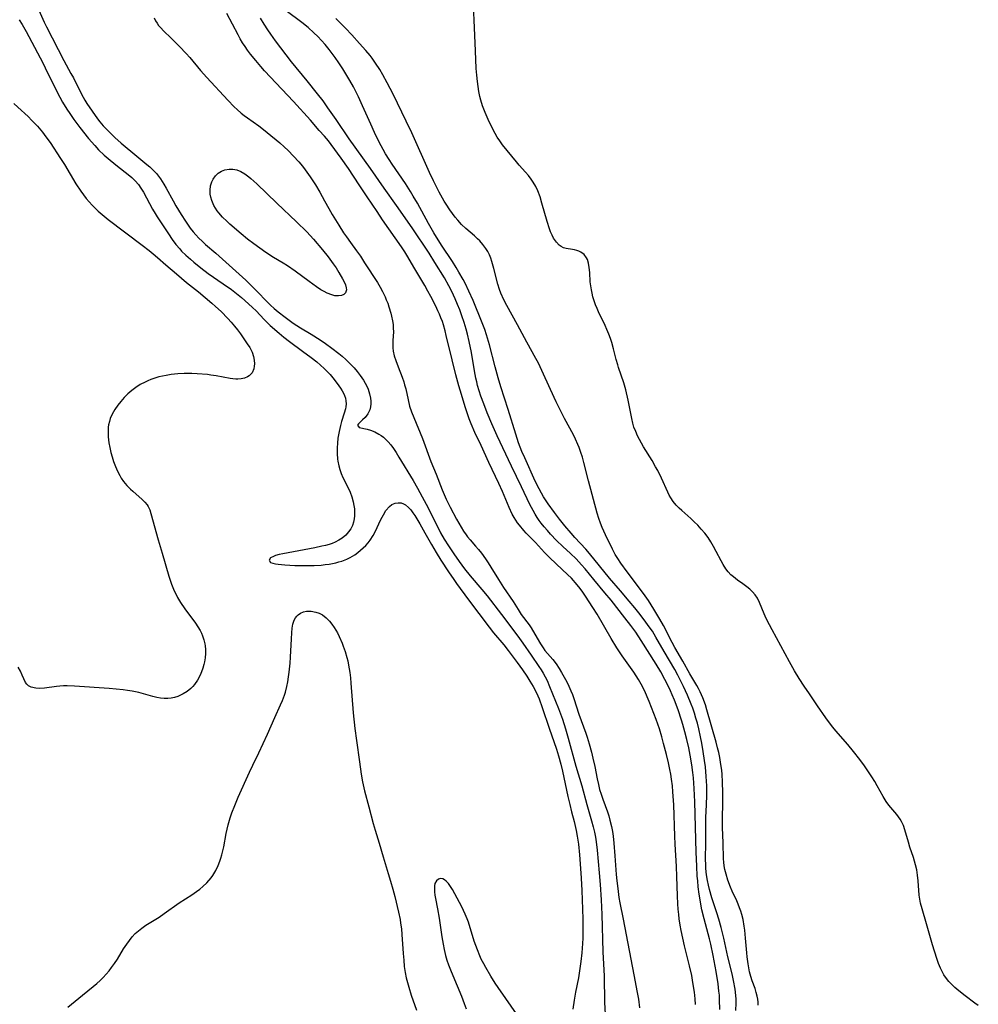
# Model space of a CAD drawing. Units: inches. Extents: x 2146412 to 2151830, y 161096 to 166553.
# Drawn here: x 2146598 to 2146750, y 163942 to 164097 of the extents above; entities that cross this region are included whole.
import ezdxf

# ---------------------------------------------------------------- set-up
doc = ezdxf.new("R2010")
doc.units = ezdxf.units.IN
doc.header["$MEASUREMENT"] = 0
doc.layers.add('c_15_T15S_R21E', color=7, linetype='Continuous')

msp = doc.modelspace()

# ---------------------------------------------------------------- linework, layer by layer
at = {"layer": 'c_15_T15S_R21E'}
for points in [[(2146688.46, 164054.97, 1026), (2146688.39, 164055.61, 1026), (2146688.29, 164057.05, 1026), (2146688.21, 164057.86, 1026), (2146688.11, 164058.51, 1026), (2146687.93, 164059.09, 1026), (2146687.8, 164059.36, 1026), (2146687.41, 164059.87, 1026), (2146686.9, 164060.26, 1026), (2146686.58, 164060.42, 1026), (2146686.24, 164060.54, 1026), (2146685.91, 164060.63, 1026), (2146685.56, 164060.69, 1026), (2146684.59, 164060.85, 1026), (2146684.19, 164060.96, 1026), (2146683.8, 164061.15, 1026), (2146683.49, 164061.36, 1026), (2146683.04, 164061.83, 1026), (2146682.61, 164062.47, 1026), (2146682.36, 164062.94, 1026), (2146682.14, 164063.44, 1026), (2146681.95, 164063.94, 1026), (2146681.58, 164065.1, 1026), (2146680.77, 164067.98, 1026), (2146680.47, 164068.96, 1026), (2146680.1, 164069.93, 1026), (2146679.79, 164070.6, 1026), (2146679.4, 164071.28, 1026), (2146679.05, 164071.79, 1026), (2146678.63, 164072.33, 1026), (2146678.19, 164072.85, 1026), (2146677.17, 164073.99, 1026), (2146676.75, 164074.47, 1026), (2146674.58, 164077.18, 1026), (2146674.12, 164077.81, 1026), (2146673.74, 164078.38, 1026), (2146673.38, 164078.98, 1026), (2146672.96, 164079.77, 1026), (2146672.28, 164081.16, 1026), (2146671.8, 164082.27, 1026), (2146671.59, 164082.82, 1026), (2146671.42, 164083.32, 1026), (2146671.15, 164084.21, 1026), (2146671.01, 164084.78, 1026), (2146670.84, 164085.58, 1026), (2146670.7, 164086.38, 1026), (2146670.6, 164087.16, 1026), (2146670.49, 164088.15, 1026), (2146670.42, 164089.2, 1026), (2146670.28, 164091.99, 1026), (2146670.16, 164095.61, 1026), (2146670, 164099.17, 1026)], [(2146601.53, 164098.39, 1020), (2146602.36, 164096.51, 1020), (2146602.7, 164095.79, 1020), (2146605.46, 164090.44, 1020), (2146606.58, 164088.44, 1020), (2146606.95, 164087.75, 1020), (2146608.23, 164085.16, 1020), (2146608.75, 164084.22, 1020), (2146609.08, 164083.7, 1020), (2146609.92, 164082.46, 1020), (2146610.75, 164081.29, 1020), (2146611.12, 164080.82, 1020), (2146611.67, 164080.17, 1020), (2146612.1, 164079.71, 1020), (2146613.02, 164078.79, 1020), (2146613.5, 164078.32, 1020), (2146614.49, 164077.44, 1020), (2146616.97, 164075.37, 1020), (2146618.55, 164074.1, 1020), (2146619, 164073.71, 1020), (2146619.53, 164073.2, 1020), (2146620.04, 164072.65, 1020), (2146620.38, 164072.23, 1020), (2146620.68, 164071.82, 1020), (2146621.23, 164070.96, 1020), (2146621.58, 164070.36, 1020), (2146622.65, 164068.35, 1020), (2146623.09, 164067.57, 1020), (2146623.91, 164066.19, 1020), (2146624.6, 164065.13, 1020), (2146625.35, 164064.05, 1020), (2146625.81, 164063.46, 1020), (2146626.23, 164062.97, 1020), (2146626.7, 164062.47, 1020), (2146627.22, 164061.98, 1020), (2146627.76, 164061.49, 1020), (2146629.38, 164060.11, 1020), (2146630.47, 164059.15, 1020), (2146634.1, 164055.85, 1020), (2146635.34, 164054.64, 1020), (2146638.03, 164051.91, 1020), (2146638.6, 164051.36, 1020), (2146639.21, 164050.84, 1020), (2146640.31, 164050, 1020), (2146641.6, 164049.08, 1020), (2146642.73, 164048.34, 1020), (2146644.42, 164047.32, 1020), (2146645.83, 164046.43, 1020), (2146646.69, 164045.84, 1020), (2146647.66, 164045.13, 1020), (2146648.75, 164044.29, 1020), (2146649.28, 164043.85, 1020), (2146649.87, 164043.33, 1020), (2146650.81, 164042.41, 1020), (2146651.18, 164042.01, 1020), (2146651.68, 164041.43, 1020), (2146652.15, 164040.84, 1020), (2146652.66, 164040.08, 1020), (2146653.18, 164039.12, 1020), (2146653.39, 164038.65, 1020), (2146653.62, 164037.95, 1020), (2146653.77, 164037.25, 1020), (2146653.82, 164036.79, 1020), (2146653.82, 164036.34, 1020), (2146653.76, 164035.88, 1020), (2146653.65, 164035.43, 1020), (2146653.36, 164034.8, 1020), (2146652.94, 164034.22, 1020), (2146652.52, 164033.82, 1020), (2146652.17, 164033.53, 1020), (2146651.85, 164033.23, 1020), (2146651.73, 164032.97, 1020), (2146652, 164032.65, 1020), (2146653.26, 164032.36, 1020), (2146653.76, 164032.21, 1020), (2146654.42, 164031.95, 1020), (2146655.08, 164031.6, 1020), (2146655.45, 164031.36, 1020), (2146655.81, 164031.08, 1020), (2146656.18, 164030.75, 1020), (2146656.53, 164030.38, 1020), (2146656.94, 164029.89, 1020), (2146657.37, 164029.3, 1020), (2146657.79, 164028.67, 1020), (2146658.23, 164027.96, 1020), (2146660.46, 164024.27, 1020), (2146661.16, 164023.08, 1020), (2146661.91, 164021.7, 1020), (2146662.84, 164019.95, 1020), (2146664.81, 164016.03, 1020), (2146665.37, 164015.04, 1020), (2146666.06, 164013.96, 1020), (2146666.89, 164012.72, 1020), (2146667.74, 164011.49, 1020), (2146668.58, 164010.36, 1020), (2146669.44, 164009.27, 1020), (2146671.28, 164007.11, 1020), (2146672.12, 164006.08, 1020), (2146674.4, 164003.13, 1020), (2146676.97, 163999.75, 1020), (2146677.76, 163998.65, 1020), (2146679.06, 163996.73, 1020), (2146680.29, 163994.97, 1020), (2146680.63, 163994.46, 1020), (2146680.96, 163993.91, 1020), (2146681.28, 163993.33, 1020), (2146681.57, 163992.73, 1020), (2146681.97, 163991.83, 1020), (2146683.38, 163988.36, 1020), (2146683.99, 163986.67, 1020), (2146684.47, 163985.16, 1020), (2146684.9, 163983.67, 1020), (2146686.11, 163979.23, 1020), (2146687.04, 163976.13, 1020), (2146687.85, 163973.21, 1020), (2146688.59, 163970.62, 1020), (2146688.84, 163969.67, 1020), (2146689.03, 163968.87, 1020), (2146689.2, 163968.06, 1020), (2146689.33, 163967.34, 1020), (2146689.49, 163966.01, 1020), (2146689.8, 163962.45, 1020), (2146689.94, 163960.63, 1020), (2146690.09, 163958.17, 1020), (2146690.18, 163955.9, 1020), (2146690.36, 163950, 1020), (2146690.56, 163946.15, 1020), (2146690.64, 163942.01, 1020), (2146690.72, 163940.17, 1020)], [(2146704.97, 163941.67, 1018), (2146704.89, 163942.58, 1018), (2146704.78, 163943.62, 1018), (2146704.56, 163945.15, 1018), (2146704.36, 163946.26, 1018), (2146704.02, 163947.77, 1018), (2146703.24, 163950.94, 1018), (2146702.71, 163953.35, 1018), (2146702.56, 163954.17, 1018), (2146702.39, 163955.2, 1018), (2146702.31, 163955.88, 1018), (2146702.22, 163956.71, 1018), (2146702.16, 163957.55, 1018), (2146702.1, 163958.81, 1018), (2146702.03, 163961.85, 1018), (2146701.97, 163963.44, 1018), (2146701.75, 163966.98, 1018), (2146701.7, 163968.22, 1018), (2146701.53, 163973.17, 1018), (2146701.4, 163975.19, 1018), (2146701.31, 163976.18, 1018), (2146701.18, 163977.21, 1018), (2146701.06, 163977.98, 1018), (2146700.92, 163978.74, 1018), (2146700.7, 163979.79, 1018), (2146700.39, 163981.09, 1018), (2146699.94, 163982.85, 1018), (2146699.66, 163983.88, 1018), (2146699.28, 163985.12, 1018), (2146698.76, 163986.62, 1018), (2146697.66, 163989.46, 1018), (2146697.36, 163990.17, 1018), (2146696.97, 163991.05, 1018), (2146696.39, 163992.16, 1018), (2146695.96, 163992.93, 1018), (2146695.26, 163994.07, 1018), (2146694.74, 163994.8, 1018), (2146693.42, 163996.65, 1018), (2146692.57, 163997.91, 1018), (2146691.69, 163999.35, 1018), (2146689.45, 164003.23, 1018), (2146688.81, 164004.26, 1018), (2146687.65, 164006.03, 1018), (2146687.1, 164006.81, 1018), (2146686.57, 164007.52, 1018), (2146686.01, 164008.21, 1018), (2146685.72, 164008.53, 1018), (2146685.4, 164008.87, 1018), (2146684.81, 164009.45, 1018), (2146683.05, 164011.07, 1018), (2146681.91, 164012.17, 1018), (2146681.19, 164012.91, 1018), (2146679.73, 164014.48, 1018), (2146678.26, 164016, 1018), (2146677.89, 164016.42, 1018), (2146677.22, 164017.22, 1018), (2146676.93, 164017.6, 1018), (2146676.65, 164018.01, 1018), (2146676.39, 164018.44, 1018), (2146676.1, 164018.97, 1018), (2146675.61, 164020.03, 1018), (2146674.53, 164022.52, 1018), (2146673.96, 164023.8, 1018), (2146672.38, 164027.13, 1018), (2146671.18, 164029.77, 1018), (2146670.19, 164031.86, 1018), (2146669.61, 164033.22, 1018), (2146669.33, 164033.98, 1018), (2146669.1, 164034.62, 1018), (2146668.67, 164035.91, 1018), (2146668.08, 164037.82, 1018), (2146667.67, 164039.2, 1018), (2146667.21, 164040.93, 1018), (2146666.62, 164043.27, 1018), (2146665.7, 164047.15, 1018), (2146665.52, 164047.86, 1018), (2146665.25, 164048.8, 1018), (2146665.08, 164049.34, 1018), (2146664.86, 164049.93, 1018), (2146664.63, 164050.51, 1018), (2146664.39, 164051.03, 1018), (2146664.06, 164051.73, 1018), (2146663.27, 164053.27, 1018), (2146662.81, 164054.12, 1018), (2146662.31, 164055.01, 1018), (2146660.73, 164057.65, 1018), (2146659.5, 164059.77, 1018), (2146659.16, 164060.33, 1018), (2146658.65, 164061.1, 1018), (2146655.67, 164065.37, 1018), (2146654.79, 164066.65, 1018), (2146653.26, 164068.97, 1018), (2146651.97, 164070.86, 1018), (2146650.28, 164073.43, 1018), (2146649.13, 164075.07, 1018), (2146647.57, 164077.23, 1018), (2146647.14, 164077.79, 1018), (2146646.52, 164078.52, 1018), (2146645.67, 164079.46, 1018), (2146644.29, 164081.05, 1018), (2146641.65, 164084, 1018), (2146639.81, 164085.93, 1018), (2146637.07, 164088.83, 1018), (2146636.48, 164089.5, 1018), (2146635.69, 164090.44, 1018), (2146634.87, 164091.47, 1018), (2146634.4, 164092.1, 1018), (2146634, 164092.67, 1018), (2146633.62, 164093.26, 1018), (2146633.24, 164093.89, 1018), (2146632.89, 164094.5, 1018), (2146631.14, 164097.89, 1018)], [(2146711.31, 163940.76, 1022), (2146711.35, 163941.91, 1022), (2146711.34, 163942.52, 1022), (2146711.31, 163943.12, 1022), (2146711.19, 163944.1, 1022), (2146710.95, 163945.46, 1022), (2146710.71, 163946.52, 1022), (2146710.04, 163949.22, 1022), (2146709.4, 163952.13, 1022), (2146708.98, 163953.83, 1022), (2146708.61, 163955.12, 1022), (2146708.3, 163956.16, 1022), (2146707.53, 163958.51, 1022), (2146707.15, 163959.82, 1022), (2146706.99, 163960.48, 1022), (2146706.85, 163961.22, 1022), (2146706.71, 163962.13, 1022), (2146706.61, 163963.15, 1022), (2146706.58, 163963.65, 1022), (2146706.55, 163964.64, 1022), (2146706.6, 163967.16, 1022), (2146706.58, 163970.17, 1022), (2146706.61, 163971.16, 1022), (2146706.7, 163973.18, 1022), (2146706.73, 163974.69, 1022), (2146706.72, 163976.17, 1022), (2146706.65, 163977.63, 1022), (2146706.52, 163979.16, 1022), (2146706.39, 163980.13, 1022), (2146706.17, 163981.59, 1022), (2146705.94, 163982.86, 1022), (2146705.74, 163983.87, 1022), (2146705.46, 163985.16, 1022), (2146705.25, 163986.04, 1022), (2146705.03, 163986.83, 1022), (2146704.79, 163987.61, 1022), (2146704.53, 163988.4, 1022), (2146704.3, 163989, 1022), (2146703.7, 163990.43, 1022), (2146703.06, 163991.8, 1022), (2146702.15, 163993.61, 1022), (2146701.68, 163994.47, 1022), (2146700.01, 163997.3, 1022), (2146698.73, 163999.6, 1022), (2146698.17, 164000.51, 1022), (2146697.68, 164001.23, 1022), (2146697.16, 164001.94, 1022), (2146696.23, 164003.17, 1022), (2146695.4, 164004.2, 1022), (2146694.52, 164005.26, 1022), (2146693.14, 164006.88, 1022), (2146691.39, 164008.88, 1022), (2146688.24, 164012.76, 1022), (2146687.66, 164013.43, 1022), (2146685.93, 164015.31, 1022), (2146685.37, 164015.95, 1022), (2146684.38, 164017.12, 1022), (2146683.52, 164018.17, 1022), (2146682.73, 164019.21, 1022), (2146681.77, 164020.58, 1022), (2146681.02, 164021.71, 1022), (2146680.69, 164022.26, 1022), (2146680.31, 164022.95, 1022), (2146679.69, 164024.19, 1022), (2146678.06, 164027.84, 1022), (2146677.61, 164028.87, 1022), (2146677.1, 164030.23, 1022), (2146676.65, 164031.59, 1022), (2146675.47, 164035.44, 1022), (2146674.31, 164039.03, 1022), (2146673.87, 164040.44, 1022), (2146673.38, 164042.2, 1022), (2146672.5, 164045.65, 1022), (2146672.05, 164047.24, 1022), (2146671.78, 164048.05, 1022), (2146671.37, 164049.13, 1022), (2146669.91, 164052.66, 1022), (2146669.26, 164054.12, 1022), (2146668.65, 164055.37, 1022), (2146668.35, 164055.93, 1022), (2146667.68, 164057.13, 1022), (2146667.25, 164057.85, 1022), (2146666.66, 164058.79, 1022), (2146664.97, 164061.36, 1022), (2146663.72, 164063.33, 1022), (2146662.89, 164064.78, 1022), (2146661.15, 164067.97, 1022), (2146660.5, 164069.1, 1022), (2146660.05, 164069.84, 1022), (2146659.26, 164071.08, 1022), (2146657.16, 164074.11, 1022), (2146656.68, 164074.85, 1022), (2146656.15, 164075.74, 1022), (2146655.08, 164077.72, 1022), (2146654.39, 164079.11, 1022), (2146653.79, 164080.41, 1022), (2146652.52, 164083.34, 1022), (2146651.87, 164084.76, 1022), (2146651.09, 164086.31, 1022), (2146650.52, 164087.33, 1022), (2146649.41, 164089.15, 1022), (2146648.78, 164090.12, 1022), (2146648.2, 164090.96, 1022), (2146647.27, 164092.21, 1022), (2146646.61, 164093, 1022), (2146646.05, 164093.62, 1022), (2146645.47, 164094.23, 1022), (2146644.84, 164094.84, 1022), (2146643.93, 164095.65, 1022), (2146642.92, 164096.45, 1022), (2146640.48, 164098.27, 1022)], [(2146598.42, 164096.87, 1022), (2146598.9, 164096.12, 1022), (2146599.5, 164095.06, 1022), (2146600.81, 164092.55, 1022), (2146602.19, 164090, 1022), (2146602.53, 164089.31, 1022), (2146604.19, 164085.9, 1022), (2146604.81, 164084.7, 1022), (2146605.25, 164083.92, 1022), (2146605.95, 164082.78, 1022), (2146606.39, 164082.1, 1022), (2146607.05, 164081.16, 1022), (2146607.99, 164079.89, 1022), (2146609.33, 164078.19, 1022), (2146610.32, 164077.05, 1022), (2146610.93, 164076.4, 1022), (2146611.8, 164075.57, 1022), (2146612.74, 164074.74, 1022), (2146613.88, 164073.81, 1022), (2146615.6, 164072.49, 1022), (2146616.17, 164072.01, 1022), (2146616.71, 164071.48, 1022), (2146617.19, 164070.91, 1022), (2146617.6, 164070.32, 1022), (2146617.98, 164069.69, 1022), (2146619.43, 164067.02, 1022), (2146619.82, 164066.36, 1022), (2146620.15, 164065.84, 1022), (2146621.93, 164063.15, 1022), (2146622.54, 164062.27, 1022), (2146623.11, 164061.49, 1022), (2146623.72, 164060.76, 1022), (2146624, 164060.44, 1022), (2146624.67, 164059.77, 1022), (2146625.38, 164059.13, 1022), (2146625.91, 164058.67, 1022), (2146627.01, 164057.79, 1022), (2146628.19, 164056.9, 1022), (2146630.56, 164055.29, 1022), (2146631.87, 164054.36, 1022), (2146632.41, 164053.96, 1022), (2146633.43, 164053.13, 1022), (2146634.56, 164052.14, 1022), (2146635.17, 164051.56, 1022), (2146635.74, 164051, 1022), (2146637, 164049.67, 1022), (2146637.97, 164048.72, 1022), (2146639.36, 164047.47, 1022), (2146640.11, 164046.85, 1022), (2146640.99, 164046.17, 1022), (2146643.07, 164044.68, 1022), (2146644.41, 164043.68, 1022), (2146645.31, 164042.96, 1022), (2146645.9, 164042.46, 1022), (2146646.46, 164041.93, 1022), (2146646.86, 164041.53, 1022), (2146647.39, 164040.96, 1022), (2146647.81, 164040.47, 1022), (2146648.21, 164039.98, 1022), (2146648.78, 164039.21, 1022), (2146649.05, 164038.82, 1022), (2146649.29, 164038.43, 1022), (2146649.49, 164038.06, 1022), (2146649.66, 164037.68, 1022), (2146649.8, 164037.26, 1022), (2146649.9, 164036.83, 1022), (2146649.93, 164036.35, 1022), (2146649.88, 164035.9, 1022), (2146649.81, 164035.58, 1022), (2146649.62, 164034.91, 1022), (2146649.18, 164033.59, 1022), (2146649.01, 164032.94, 1022), (2146648.8, 164031.99, 1022), (2146648.63, 164030.95, 1022), (2146648.55, 164030.16, 1022), (2146648.5, 164029.41, 1022), (2146648.49, 164028.53, 1022), (2146648.55, 164027.65, 1022), (2146648.6, 164027.3, 1022), (2146648.75, 164026.6, 1022), (2146648.92, 164026, 1022), (2146649.14, 164025.4, 1022), (2146649.42, 164024.75, 1022), (2146650.23, 164023.12, 1022), (2146650.55, 164022.41, 1022), (2146650.82, 164021.7, 1022), (2146651.04, 164020.92, 1022), (2146651.15, 164020.36, 1022), (2146651.22, 164019.81, 1022), (2146651.24, 164019.25, 1022), (2146651.23, 164018.73, 1022), (2146651.18, 164018.22, 1022), (2146651.07, 164017.7, 1022), (2146650.9, 164017.2, 1022), (2146650.65, 164016.67, 1022), (2146650.32, 164016.17, 1022), (2146649.86, 164015.65, 1022), (2146649.32, 164015.19, 1022), (2146648.79, 164014.85, 1022), (2146648.21, 164014.56, 1022), (2146647.73, 164014.37, 1022), (2146647.23, 164014.21, 1022), (2146646.66, 164014.04, 1022), (2146646.07, 164013.9, 1022), (2146644.98, 164013.67, 1022), (2146639.96, 164012.72, 1022), (2146639.35, 164012.59, 1022), (2146638.82, 164012.44, 1022), (2146638.47, 164012.32, 1022), (2146638.01, 164012.08, 1022), (2146637.78, 164011.7, 1022), (2146638.02, 164011.36, 1022), (2146638.36, 164011.23, 1022), (2146638.8, 164011.13, 1022), (2146639.19, 164011.07, 1022), (2146640.26, 164010.97, 1022), (2146641.82, 164010.89, 1022), (2146642.97, 164010.86, 1022), (2146644.22, 164010.86, 1022), (2146644.87, 164010.88, 1022), (2146645.99, 164010.95, 1022), (2146646.61, 164011.02, 1022), (2146647.23, 164011.1, 1022), (2146647.77, 164011.2, 1022), (2146648.3, 164011.31, 1022), (2146648.79, 164011.43, 1022), (2146649.27, 164011.58, 1022), (2146650.05, 164011.88, 1022), (2146650.57, 164012.13, 1022), (2146651.27, 164012.55, 1022), (2146651.75, 164012.91, 1022), (2146652.62, 164013.65, 1022), (2146653.01, 164014.03, 1022), (2146653.38, 164014.45, 1022), (2146653.72, 164014.89, 1022), (2146654.17, 164015.59, 1022), (2146654.5, 164016.21, 1022), (2146655.41, 164018.15, 1022), (2146655.79, 164018.88, 1022), (2146656.19, 164019.53, 1022), (2146656.73, 164020.17, 1022), (2146657.14, 164020.49, 1022), (2146657.66, 164020.7, 1022), (2146658.12, 164020.77, 1022), (2146658.57, 164020.73, 1022), (2146658.96, 164020.6, 1022), (2146659.27, 164020.42, 1022), (2146659.76, 164020.01, 1022), (2146660.1, 164019.63, 1022), (2146660.43, 164019.2, 1022), (2146660.75, 164018.74, 1022), (2146661.05, 164018.25, 1022), (2146661.54, 164017.43, 1022), (2146662.33, 164016.04, 1022), (2146663.35, 164014.21, 1022), (2146664.09, 164012.95, 1022), (2146664.86, 164011.73, 1022), (2146666.06, 164009.9, 1022), (2146666.89, 164008.65, 1022), (2146667.3, 164008.05, 1022), (2146669.22, 164005.49, 1022), (2146672.44, 164001.16, 1022), (2146673.15, 164000.26, 1022), (2146674.74, 163998.35, 1022), (2146675.44, 163997.48, 1022), (2146676.89, 163995.58, 1022), (2146677.7, 163994.45, 1022), (2146678.37, 163993.45, 1022), (2146678.88, 163992.63, 1022), (2146679.37, 163991.81, 1022), (2146679.89, 163990.82, 1022), (2146680.31, 163989.87, 1022), (2146680.81, 163988.5, 1022), (2146681.92, 163985.22, 1022), (2146683.08, 163981.92, 1022), (2146683.4, 163980.9, 1022), (2146683.76, 163979.58, 1022), (2146684.02, 163978.47, 1022), (2146684.87, 163974.49, 1022), (2146685.16, 163973.22, 1022), (2146685.45, 163972.04, 1022), (2146685.85, 163970.52, 1022), (2146686.17, 163969.12, 1022), (2146686.33, 163968.21, 1022), (2146686.51, 163966.94, 1022), (2146686.67, 163965.29, 1022), (2146686.78, 163963.84, 1022), (2146686.93, 163961.62, 1022), (2146687.04, 163959.68, 1022), (2146687.17, 163956.7, 1022), (2146687.21, 163955.14, 1022), (2146687.22, 163953.65, 1022), (2146687.2, 163952.13, 1022), (2146687.16, 163951.3, 1022), (2146687.06, 163949.82, 1022), (2146686.92, 163948.47, 1022), (2146686.7, 163947, 1022), (2146686.51, 163945.92, 1022), (2146686.05, 163943.61, 1022), (2146685.82, 163942.37, 1022), (2146685.64, 163940.97, 1022)], [(2146619.67, 164097.18, 1018), (2146619.9, 164096.7, 1018), (2146620.13, 164096.33, 1018), (2146620.39, 164095.98, 1018), (2146620.73, 164095.59, 1018), (2146621.15, 164095.16, 1018), (2146622.36, 164093.99, 1018), (2146623.68, 164092.67, 1018), (2146624.74, 164091.56, 1018), (2146625.28, 164090.95, 1018), (2146627, 164088.91, 1018), (2146627.96, 164087.81, 1018), (2146631.31, 164084.19, 1018), (2146632.28, 164083.17, 1018), (2146632.74, 164082.73, 1018), (2146633.37, 164082.18, 1018), (2146633.86, 164081.79, 1018), (2146634.36, 164081.42, 1018), (2146636.17, 164080.15, 1018), (2146636.9, 164079.6, 1018), (2146637.48, 164079.14, 1018), (2146639.46, 164077.47, 1018), (2146640.16, 164076.86, 1018), (2146640.78, 164076.28, 1018), (2146641.64, 164075.39, 1018), (2146642.46, 164074.47, 1018), (2146643.03, 164073.79, 1018), (2146643.45, 164073.26, 1018), (2146644.26, 164072.15, 1018), (2146644.7, 164071.48, 1018), (2146645.09, 164070.88, 1018), (2146645.78, 164069.73, 1018), (2146646.53, 164068.37, 1018), (2146647.2, 164067.12, 1018), (2146647.71, 164066.18, 1018), (2146648.75, 164064.5, 1018), (2146649.52, 164063.31, 1018), (2146649.96, 164062.66, 1018), (2146650.61, 164061.76, 1018), (2146651.56, 164060.49, 1018), (2146652.16, 164059.63, 1018), (2146652.84, 164058.6, 1018), (2146654.86, 164055.46, 1018), (2146655.27, 164054.76, 1018), (2146655.64, 164054.05, 1018), (2146656.06, 164053.2, 1018), (2146656.25, 164052.75, 1018), (2146656.47, 164052.21, 1018), (2146656.67, 164051.67, 1018), (2146656.98, 164050.65, 1018), (2146657.09, 164050.16, 1018), (2146657.23, 164049.45, 1018), (2146657.31, 164048.87, 1018), (2146657.35, 164048.29, 1018), (2146657.36, 164047.71, 1018), (2146657.28, 164046.34, 1018), (2146657.26, 164045.54, 1018), (2146657.27, 164045.16, 1018), (2146657.34, 164044.64, 1018), (2146657.51, 164043.9, 1018), (2146657.74, 164043.16, 1018), (2146658.11, 164042.17, 1018), (2146658.73, 164040.57, 1018), (2146658.99, 164039.84, 1018), (2146659.14, 164039.35, 1018), (2146659.31, 164038.7, 1018), (2146659.67, 164037.01, 1018), (2146659.93, 164036, 1018), (2146660.23, 164035.11, 1018), (2146660.57, 164034.22, 1018), (2146661.94, 164030.88, 1018), (2146663.29, 164027.27, 1018), (2146664.1, 164025.29, 1018), (2146665.06, 164022.82, 1018), (2146665.36, 164022.07, 1018), (2146665.69, 164021.34, 1018), (2146666.33, 164020.06, 1018), (2146667.33, 164018.2, 1018), (2146668.05, 164016.92, 1018), (2146668.43, 164016.3, 1018), (2146668.84, 164015.69, 1018), (2146669.06, 164015.39, 1018), (2146669.47, 164014.9, 1018), (2146670.31, 164013.95, 1018), (2146670.78, 164013.4, 1018), (2146671.23, 164012.82, 1018), (2146671.87, 164011.95, 1018), (2146672.32, 164011.29, 1018), (2146672.74, 164010.61, 1018), (2146673.91, 164008.66, 1018), (2146674.7, 164007.41, 1018), (2146676.24, 164005.18, 1018), (2146677, 164003.95, 1018), (2146677.52, 164003.17, 1018), (2146678.73, 164001.53, 1018), (2146679.05, 164001.07, 1018), (2146679.67, 164000.07, 1018), (2146680.55, 163998.51, 1018), (2146680.94, 163997.89, 1018), (2146681.24, 163997.48, 1018), (2146682.48, 163996.05, 1018), (2146682.99, 163995.36, 1018), (2146683.48, 163994.63, 1018), (2146683.86, 163994.02, 1018), (2146684.28, 163993.29, 1018), (2146684.68, 163992.53, 1018), (2146685.01, 163991.84, 1018), (2146685.31, 163991.14, 1018), (2146685.56, 163990.53, 1018), (2146685.78, 163989.9, 1018), (2146686.58, 163987.47, 1018), (2146687.67, 163984.48, 1018), (2146687.9, 163983.81, 1018), (2146688.21, 163982.76, 1018), (2146688.57, 163981.45, 1018), (2146688.79, 163980.5, 1018), (2146689.08, 163979.18, 1018), (2146689.47, 163977.24, 1018), (2146689.66, 163976.38, 1018), (2146689.86, 163975.6, 1018), (2146690.1, 163974.82, 1018), (2146690.36, 163974.06, 1018), (2146691.1, 163972.04, 1018), (2146691.3, 163971.4, 1018), (2146691.48, 163970.76, 1018), (2146691.72, 163969.73, 1018), (2146691.86, 163968.97, 1018), (2146691.97, 163968.21, 1018), (2146692.09, 163967.14, 1018), (2146692.27, 163965.11, 1018), (2146692.48, 163962.18, 1018), (2146692.56, 163961.19, 1018), (2146692.7, 163959.97, 1018), (2146692.9, 163958.54, 1018), (2146693.05, 163957.72, 1018), (2146693.56, 163955.14, 1018), (2146695.27, 163946.36, 1018), (2146695.79, 163943.6, 1018), (2146695.97, 163942.52, 1018), (2146696.14, 163941.15, 1018)], [(2146708.78, 163940.89, 1020), (2146708.76, 163942.41, 1020), (2146708.72, 163943.14, 1020), (2146708.66, 163943.8, 1020), (2146708.52, 163944.94, 1020), (2146708.2, 163946.9, 1020), (2146707.73, 163949.44, 1020), (2146707.38, 163951.19, 1020), (2146707.18, 163952.06, 1020), (2146706.33, 163955.19, 1020), (2146705.98, 163956.59, 1020), (2146705.79, 163957.51, 1020), (2146705.67, 163958.19, 1020), (2146705.53, 163959.08, 1020), (2146705.39, 163960.23, 1020), (2146705.3, 163961.17, 1020), (2146705.24, 163961.94, 1020), (2146705.15, 163963.47, 1020), (2146705.07, 163965.71, 1020), (2146704.87, 163973.65, 1020), (2146704.77, 163975.75, 1020), (2146704.63, 163977.41, 1020), (2146704.53, 163978.27, 1020), (2146704.37, 163979.48, 1020), (2146704.12, 163981, 1020), (2146703.89, 163982.16, 1020), (2146703.6, 163983.47, 1020), (2146703.3, 163984.66, 1020), (2146702.97, 163985.84, 1020), (2146702.76, 163986.52, 1020), (2146702.21, 163988.15, 1020), (2146701.66, 163989.63, 1020), (2146701.3, 163990.51, 1020), (2146701.03, 163991.1, 1020), (2146700.76, 163991.68, 1020), (2146700.15, 163992.89, 1020), (2146699.48, 163994.1, 1020), (2146698.74, 163995.34, 1020), (2146696.42, 163999.07, 1020), (2146695.56, 164000.36, 1020), (2146694.78, 164001.41, 1020), (2146693.85, 164002.61, 1020), (2146691.66, 164005.39, 1020), (2146690.69, 164006.58, 1020), (2146688.95, 164008.66, 1020), (2146687.57, 164010.33, 1020), (2146687, 164011, 1020), (2146686.15, 164011.91, 1020), (2146685.26, 164012.78, 1020), (2146684.06, 164013.87, 1020), (2146683.07, 164014.83, 1020), (2146682.14, 164015.81, 1020), (2146681.64, 164016.37, 1020), (2146681.13, 164016.96, 1020), (2146680.64, 164017.56, 1020), (2146680.33, 164017.98, 1020), (2146680.01, 164018.44, 1020), (2146679.68, 164018.97, 1020), (2146679.36, 164019.53, 1020), (2146678.87, 164020.5, 1020), (2146677.55, 164023.28, 1020), (2146675.95, 164026.55, 1020), (2146673.7, 164031.29, 1020), (2146672.86, 164033.19, 1020), (2146672.16, 164034.92, 1020), (2146671.6, 164036.36, 1020), (2146671.16, 164037.57, 1020), (2146670.88, 164038.42, 1020), (2146670.64, 164039.25, 1020), (2146670.5, 164039.83, 1020), (2146670.37, 164040.42, 1020), (2146670.15, 164041.55, 1020), (2146669.65, 164044.46, 1020), (2146669.32, 164046.18, 1020), (2146669.06, 164047.33, 1020), (2146668.85, 164048.1, 1020), (2146668.53, 164049.17, 1020), (2146668.16, 164050.25, 1020), (2146667.83, 164051.15, 1020), (2146667.49, 164052.02, 1020), (2146667.11, 164052.89, 1020), (2146666.56, 164054.08, 1020), (2146666.12, 164054.93, 1020), (2146665.4, 164056.19, 1020), (2146663.92, 164058.64, 1020), (2146663.02, 164060.08, 1020), (2146660.32, 164064.11, 1020), (2146657.85, 164067.62, 1020), (2146655.92, 164070.33, 1020), (2146653.76, 164073.43, 1020), (2146650.41, 164078.1, 1020), (2146648.34, 164081.17, 1020), (2146647.06, 164083.03, 1020), (2146646.29, 164084.09, 1020), (2146645.43, 164085.22, 1020), (2146643.78, 164087.24, 1020), (2146641.32, 164090.27, 1020), (2146638.81, 164093.57, 1020), (2146638.04, 164094.64, 1020), (2146637.57, 164095.31, 1020), (2146637, 164096.2, 1020), (2146636.42, 164097.15, 1020)], [(2146714.83, 163941.61, 1024), (2146714.82, 163942.06, 1024), (2146714.77, 163942.52, 1024), (2146714.69, 163942.98, 1024), (2146714.54, 163943.6, 1024), (2146714.36, 163944.2, 1024), (2146713.9, 163945.44, 1024), (2146713.69, 163946.1, 1024), (2146713.48, 163946.86, 1024), (2146713.35, 163947.47, 1024), (2146713.24, 163948.1, 1024), (2146713.09, 163949.22, 1024), (2146713.02, 163949.84, 1024), (2146712.84, 163952.13, 1024), (2146712.71, 163953.42, 1024), (2146712.63, 163954.06, 1024), (2146712.46, 163955.07, 1024), (2146712.26, 163955.87, 1024), (2146712.09, 163956.42, 1024), (2146711.91, 163956.95, 1024), (2146711.7, 163957.49, 1024), (2146711.48, 163958.01, 1024), (2146710.76, 163959.55, 1024), (2146710.48, 163960.2, 1024), (2146710.07, 163961.28, 1024), (2146709.79, 163962.21, 1024), (2146709.6, 163962.99, 1024), (2146709.49, 163963.56, 1024), (2146709.42, 163964.13, 1024), (2146709.38, 163964.66, 1024), (2146709.3, 163967.19, 1024), (2146709.2, 163969.59, 1024), (2146709.2, 163970.81, 1024), (2146709.29, 163973.69, 1024), (2146709.28, 163975.11, 1024), (2146709.23, 163976.73, 1024), (2146709.14, 163977.99, 1024), (2146709.09, 163978.56, 1024), (2146708.91, 163979.88, 1024), (2146708.78, 163980.61, 1024), (2146708.62, 163981.39, 1024), (2146708.45, 163982.13, 1024), (2146708.22, 163983.02, 1024), (2146706.77, 163988.12, 1024), (2146706.52, 163988.9, 1024), (2146706.11, 163990, 1024), (2146705.68, 163990.99, 1024), (2146705.43, 163991.48, 1024), (2146705.17, 163991.96, 1024), (2146704.09, 163993.78, 1024), (2146702.96, 163995.78, 1024), (2146701.7, 163997.95, 1024), (2146701.27, 163998.74, 1024), (2146699.91, 164001.42, 1024), (2146699.36, 164002.42, 1024), (2146698.4, 164004.02, 1024), (2146697.54, 164005.37, 1024), (2146697.02, 164006.11, 1024), (2146696.3, 164007.09, 1024), (2146694.17, 164009.86, 1024), (2146693.2, 164011.22, 1024), (2146692.7, 164011.99, 1024), (2146692.32, 164012.63, 1024), (2146691.88, 164013.46, 1024), (2146690.76, 164015.7, 1024), (2146690.24, 164016.87, 1024), (2146689.97, 164017.54, 1024), (2146689.71, 164018.29, 1024), (2146689.45, 164019.12, 1024), (2146688.12, 164024.2, 1024), (2146687.37, 164027.12, 1024), (2146687.14, 164027.95, 1024), (2146686.9, 164028.7, 1024), (2146686.64, 164029.45, 1024), (2146686.43, 164029.97, 1024), (2146686.07, 164030.78, 1024), (2146685.72, 164031.46, 1024), (2146684.33, 164034.06, 1024), (2146683.02, 164036.68, 1024), (2146682.11, 164038.61, 1024), (2146680.77, 164041.59, 1024), (2146680.2, 164042.78, 1024), (2146679.82, 164043.51, 1024), (2146678.4, 164046.09, 1024), (2146676.94, 164048.82, 1024), (2146675.22, 164051.87, 1024), (2146674.76, 164052.76, 1024), (2146674.3, 164053.81, 1024), (2146674.1, 164054.36, 1024), (2146673.82, 164055.23, 1024), (2146673.19, 164057.7, 1024), (2146672.88, 164058.81, 1024), (2146672.7, 164059.33, 1024), (2146672.49, 164059.84, 1024), (2146672.22, 164060.36, 1024), (2146671.92, 164060.86, 1024), (2146671.47, 164061.47, 1024), (2146670.96, 164062.03, 1024), (2146670.64, 164062.35, 1024), (2146670.13, 164062.81, 1024), (2146668.76, 164063.98, 1024), (2146668.12, 164064.62, 1024), (2146667.51, 164065.29, 1024), (2146667.09, 164065.8, 1024), (2146666.67, 164066.33, 1024), (2146666.24, 164066.93, 1024), (2146665.66, 164067.83, 1024), (2146665.37, 164068.32, 1024), (2146664.59, 164069.74, 1024), (2146663.71, 164071.48, 1024), (2146663.08, 164072.83, 1024), (2146660.28, 164079.08, 1024), (2146659.4, 164080.92, 1024), (2146657.35, 164085.15, 1024), (2146656.41, 164086.97, 1024), (2146655.73, 164088.2, 1024), (2146655.23, 164089.04, 1024), (2146654.57, 164090.05, 1024), (2146654.02, 164090.82, 1024), (2146653.69, 164091.25, 1024), (2146653.02, 164092.06, 1024), (2146652.05, 164093.17, 1024), (2146650.84, 164094.49, 1024), (2146649.8, 164095.56, 1024), (2146648.3, 164097.06, 1024)], [(2146597.56, 164083.67, 1024), (2146598.79, 164082.59, 1024), (2146599.24, 164082.19, 1024), (2146599.87, 164081.58, 1024), (2146600.37, 164081.07, 1024), (2146601.29, 164080.1, 1024), (2146602.08, 164079.17, 1024), (2146602.64, 164078.44, 1024), (2146603.28, 164077.54, 1024), (2146604.94, 164075.04, 1024), (2146605.54, 164074.09, 1024), (2146607.36, 164071.05, 1024), (2146608.15, 164069.86, 1024), (2146608.56, 164069.29, 1024), (2146608.99, 164068.73, 1024), (2146609.44, 164068.18, 1024), (2146609.91, 164067.66, 1024), (2146610.38, 164067.18, 1024), (2146610.87, 164066.72, 1024), (2146611.49, 164066.17, 1024), (2146612.43, 164065.4, 1024), (2146617.8, 164061.35, 1024), (2146618.89, 164060.5, 1024), (2146619.52, 164059.99, 1024), (2146620.2, 164059.41, 1024), (2146621.5, 164058.26, 1024), (2146623.19, 164056.86, 1024), (2146624.79, 164055.48, 1024), (2146626.64, 164054, 1024), (2146628.77, 164052.21, 1024), (2146629.36, 164051.7, 1024), (2146630.24, 164050.89, 1024), (2146631.27, 164049.81, 1024), (2146631.81, 164049.22, 1024), (2146632.32, 164048.62, 1024), (2146632.8, 164048.02, 1024), (2146633.27, 164047.38, 1024), (2146634.35, 164045.82, 1024), (2146634.73, 164045.25, 1024), (2146635.11, 164044.52, 1024), (2146635.34, 164043.82, 1024), (2146635.44, 164043.22, 1024), (2146635.47, 164042.64, 1024), (2146635.45, 164042.31, 1024), (2146635.36, 164041.87, 1024), (2146635.1, 164041.26, 1024), (2146634.67, 164040.78, 1024), (2146634.39, 164040.59, 1024), (2146633.93, 164040.4, 1024), (2146633.41, 164040.29, 1024), (2146632.85, 164040.25, 1024), (2146632.56, 164040.25, 1024), (2146632.1, 164040.29, 1024), (2146631.64, 164040.36, 1024), (2146629.45, 164040.78, 1024), (2146628.63, 164040.9, 1024), (2146628.07, 164040.97, 1024), (2146626.48, 164041.09, 1024), (2146625.62, 164041.13, 1024), (2146624.4, 164041.13, 1024), (2146623.43, 164041.08, 1024), (2146622.9, 164041.04, 1024), (2146622.37, 164040.97, 1024), (2146621.56, 164040.84, 1024), (2146620.99, 164040.73, 1024), (2146620.43, 164040.59, 1024), (2146619.8, 164040.4, 1024), (2146619.18, 164040.18, 1024), (2146618.7, 164039.99, 1024), (2146618.24, 164039.78, 1024), (2146617.49, 164039.38, 1024), (2146616.77, 164038.92, 1024), (2146616.15, 164038.45, 1024), (2146615.55, 164037.94, 1024), (2146614.97, 164037.36, 1024), (2146614.42, 164036.75, 1024), (2146613.95, 164036.15, 1024), (2146613.48, 164035.46, 1024), (2146613.07, 164034.74, 1024), (2146612.77, 164034.04, 1024), (2146612.62, 164033.56, 1024), (2146612.51, 164033.07, 1024), (2146612.45, 164032.67, 1024), (2146612.41, 164031.91, 1024), (2146612.45, 164031.14, 1024), (2146612.56, 164030.19, 1024), (2146612.7, 164029.46, 1024), (2146612.88, 164028.69, 1024), (2146613.07, 164027.98, 1024), (2146613.29, 164027.27, 1024), (2146613.59, 164026.46, 1024), (2146613.9, 164025.73, 1024), (2146614.25, 164025.04, 1024), (2146614.5, 164024.63, 1024), (2146614.85, 164024.14, 1024), (2146615.37, 164023.5, 1024), (2146615.94, 164022.92, 1024), (2146616.3, 164022.58, 1024), (2146617.81, 164021.26, 1024), (2146618.23, 164020.87, 1024), (2146618.58, 164020.44, 1024), (2146618.76, 164020.16, 1024), (2146618.99, 164019.63, 1024), (2146619.18, 164019.05, 1024), (2146620.33, 164014.91, 1024), (2146620.96, 164012.81, 1024), (2146622.01, 164009.21, 1024), (2146622.42, 164007.96, 1024), (2146622.84, 164006.91, 1024), (2146623.08, 164006.39, 1024), (2146623.38, 164005.83, 1024), (2146623.84, 164005.06, 1024), (2146624.52, 164004.07, 1024), (2146626.21, 164001.79, 1024), (2146626.58, 164001.22, 1024), (2146626.91, 164000.65, 1024), (2146627.12, 164000.22, 1024), (2146627.3, 163999.78, 1024), (2146627.51, 163999.16, 1024), (2146627.66, 163998.53, 1024), (2146627.71, 163998.24, 1024), (2146627.78, 163997.64, 1024), (2146627.79, 163997.03, 1024), (2146627.73, 163996.35, 1024), (2146627.62, 163995.67, 1024), (2146627.52, 163995.28, 1024), (2146627.35, 163994.69, 1024), (2146627.14, 163994.12, 1024), (2146626.92, 163993.6, 1024), (2146626.52, 163992.83, 1024), (2146626.04, 163992.13, 1024), (2146625.78, 163991.82, 1024), (2146625.46, 163991.5, 1024), (2146624.89, 163991.03, 1024), (2146624.27, 163990.64, 1024), (2146623.84, 163990.42, 1024), (2146623.4, 163990.24, 1024), (2146622.89, 163990.09, 1024), (2146622.37, 163989.98, 1024), (2146621.85, 163989.93, 1024), (2146621.27, 163989.92, 1024), (2146620.69, 163989.96, 1024), (2146620.08, 163990.07, 1024), (2146619.48, 163990.21, 1024), (2146617.27, 163990.85, 1024), (2146616.19, 163991.08, 1024), (2146615.5, 163991.19, 1024), (2146614.8, 163991.28, 1024), (2146612.6, 163991.49, 1024), (2146607.12, 163991.86, 1024), (2146605.97, 163991.9, 1024), (2146605.4, 163991.89, 1024), (2146604.84, 163991.86, 1024), (2146604.3, 163991.81, 1024), (2146602.41, 163991.55, 1024), (2146601.69, 163991.51, 1024), (2146601.02, 163991.54, 1024), (2146600.32, 163991.68, 1024), (2146599.87, 163991.91, 1024), (2146599.6, 163992.18, 1024), (2146599.43, 163992.44, 1024), (2146599.16, 163993, 1024), (2146598.91, 163993.62, 1024), (2146598.64, 163994.22, 1024), (2146598.27, 163994.87, 1024)], [(2146749.51, 163941.51, 1026), (2146748.98, 163941.88, 1026), (2146747.43, 163943.05, 1026), (2146746.43, 163943.86, 1026), (2146745.83, 163944.38, 1026), (2146745.26, 163944.93, 1026), (2146744.87, 163945.34, 1026), (2146744.5, 163945.78, 1026), (2146744.08, 163946.38, 1026), (2146743.91, 163946.67, 1026), (2146743.56, 163947.4, 1026), (2146743.26, 163948.16, 1026), (2146743, 163948.94, 1026), (2146742.31, 163951.1, 1026), (2146741.37, 163954.38, 1026), (2146740.64, 163956.78, 1026), (2146740.4, 163957.68, 1026), (2146740.28, 163958.27, 1026), (2146740.19, 163958.93, 1026), (2146740.03, 163961.16, 1026), (2146739.94, 163962.06, 1026), (2146739.81, 163962.9, 1026), (2146739.63, 163963.72, 1026), (2146739.3, 163964.85, 1026), (2146738.73, 163966.51, 1026), (2146738.49, 163967.26, 1026), (2146737.94, 163969.24, 1026), (2146737.71, 163969.89, 1026), (2146737.41, 163970.53, 1026), (2146737.19, 163970.91, 1026), (2146736.94, 163971.27, 1026), (2146736.65, 163971.66, 1026), (2146735.41, 163973.12, 1026), (2146734.97, 163973.71, 1026), (2146734.51, 163974.45, 1026), (2146733.6, 163976.14, 1026), (2146733.2, 163976.83, 1026), (2146732.74, 163977.59, 1026), (2146732.23, 163978.35, 1026), (2146731.56, 163979.32, 1026), (2146730.84, 163980.29, 1026), (2146729.87, 163981.55, 1026), (2146728.94, 163982.66, 1026), (2146727.06, 163984.82, 1026), (2146726.58, 163985.4, 1026), (2146726.21, 163985.88, 1026), (2146725.5, 163986.87, 1026), (2146724.2, 163988.78, 1026), (2146722.9, 163990.64, 1026), (2146722.07, 163991.86, 1026), (2146721.31, 163993.06, 1026), (2146720.58, 163994.28, 1026), (2146719.79, 163995.69, 1026), (2146717.03, 164000.75, 1026), (2146716.62, 164001.53, 1026), (2146716.1, 164002.55, 1026), (2146715.78, 164003.26, 1026), (2146715.05, 164005.05, 1026), (2146714.7, 164005.72, 1026), (2146714.34, 164006.26, 1026), (2146713.93, 164006.75, 1026), (2146713.51, 164007.16, 1026), (2146713.07, 164007.53, 1026), (2146712.43, 164008.01, 1026), (2146711.56, 164008.59, 1026), (2146710.92, 164009.08, 1026), (2146710.55, 164009.4, 1026), (2146710.12, 164009.86, 1026), (2146709.74, 164010.37, 1026), (2146709.32, 164011.03, 1026), (2146708.99, 164011.62, 1026), (2146708.23, 164013.11, 1026), (2146707.81, 164013.87, 1026), (2146707.37, 164014.63, 1026), (2146706.94, 164015.27, 1026), (2146706.42, 164015.96, 1026), (2146705.87, 164016.62, 1026), (2146705.33, 164017.21, 1026), (2146704.77, 164017.77, 1026), (2146704.22, 164018.28, 1026), (2146702.81, 164019.52, 1026), (2146702.36, 164019.94, 1026), (2146701.93, 164020.39, 1026), (2146701.45, 164020.99, 1026), (2146701.08, 164021.54, 1026), (2146700.83, 164021.97, 1026), (2146700.61, 164022.41, 1026), (2146699.6, 164024.64, 1026), (2146699, 164025.83, 1026), (2146698.68, 164026.44, 1026), (2146698.12, 164027.43, 1026), (2146696.79, 164029.58, 1026), (2146696.13, 164030.73, 1026), (2146695.84, 164031.3, 1026), (2146695.54, 164031.99, 1026), (2146695.27, 164032.7, 1026), (2146695.09, 164033.29, 1026), (2146694.91, 164034.05, 1026), (2146694.36, 164036.91, 1026), (2146693.97, 164038.54, 1026), (2146693.65, 164039.68, 1026), (2146692.82, 164042.09, 1026), (2146692.7, 164042.51, 1026), (2146692.47, 164043.35, 1026), (2146692.04, 164045.05, 1026), (2146691.76, 164046, 1026), (2146691.55, 164046.66, 1026), (2146691.31, 164047.32, 1026), (2146691, 164048.08, 1026), (2146690.73, 164048.7, 1026), (2146689.7, 164050.85, 1026), (2146689.45, 164051.4, 1026), (2146689.23, 164051.94, 1026), (2146689, 164052.59, 1026), (2146688.81, 164053.24, 1026), (2146688.67, 164053.78, 1026), (2146688.56, 164054.32, 1026), (2146688.46, 164054.97, 1026)], [(2146606.09, 163941.29, 1024), (2146608.37, 163943.17, 1024), (2146610.07, 163944.53, 1024), (2146610.64, 163945.01, 1024), (2146611.19, 163945.5, 1024), (2146611.64, 163945.94, 1024), (2146612.13, 163946.47, 1024), (2146612.57, 163946.98, 1024), (2146612.98, 163947.51, 1024), (2146613.44, 163948.17, 1024), (2146613.88, 163948.85, 1024), (2146614.86, 163950.44, 1024), (2146615.35, 163951.21, 1024), (2146615.78, 163951.8, 1024), (2146616.22, 163952.35, 1024), (2146616.7, 163952.86, 1024), (2146617.2, 163953.32, 1024), (2146617.74, 163953.74, 1024), (2146618.38, 163954.17, 1024), (2146620.48, 163955.48, 1024), (2146621.27, 163956.02, 1024), (2146623.63, 163957.69, 1024), (2146625.6, 163958.99, 1024), (2146626.35, 163959.51, 1024), (2146626.85, 163959.88, 1024), (2146627.33, 163960.27, 1024), (2146627.99, 163960.89, 1024), (2146628.65, 163961.64, 1024), (2146628.94, 163962.04, 1024), (2146629.39, 163962.81, 1024), (2146629.78, 163963.62, 1024), (2146630.03, 163964.27, 1024), (2146630.19, 163964.78, 1024), (2146630.34, 163965.3, 1024), (2146630.64, 163966.53, 1024), (2146631.05, 163968.65, 1024), (2146631.34, 163970.02, 1024), (2146631.66, 163971.12, 1024), (2146631.93, 163971.92, 1024), (2146632.38, 163973.08, 1024), (2146632.91, 163974.35, 1024), (2146634.69, 163978.29, 1024), (2146635.21, 163979.42, 1024), (2146636.17, 163981.38, 1024), (2146636.85, 163982.81, 1024), (2146637.51, 163984.28, 1024), (2146638.68, 163986.93, 1024), (2146639.59, 163988.9, 1024), (2146639.88, 163989.6, 1024), (2146640.2, 163990.46, 1024), (2146640.35, 163990.93, 1024), (2146640.59, 163991.82, 1024), (2146640.74, 163992.56, 1024), (2146640.86, 163993.31, 1024), (2146640.96, 163994.06, 1024), (2146641.1, 163995.51, 1024), (2146641.16, 163996.42, 1024), (2146641.31, 163999.31, 1024), (2146641.37, 164000.29, 1024), (2146641.44, 164000.99, 1024), (2146641.55, 164001.65, 1024), (2146641.73, 164002.24, 1024), (2146641.92, 164002.62, 1024), (2146642.13, 164002.9, 1024), (2146642.36, 164003.12, 1024), (2146642.75, 164003.37, 1024), (2146643.21, 164003.55, 1024), (2146643.7, 164003.66, 1024), (2146644.43, 164003.67, 1024), (2146645.14, 164003.54, 1024), (2146645.67, 164003.35, 1024), (2146646.18, 164003.08, 1024), (2146646.76, 164002.65, 1024), (2146647.29, 164002.13, 1024), (2146647.69, 164001.64, 1024), (2146648.06, 164001.11, 1024), (2146648.32, 164000.69, 1024), (2146648.56, 164000.26, 1024), (2146648.84, 163999.7, 1024), (2146649.29, 163998.64, 1024), (2146649.48, 163998.15, 1024), (2146649.75, 163997.34, 1024), (2146650.03, 163996.38, 1024), (2146650.17, 163995.84, 1024), (2146650.31, 163995.19, 1024), (2146650.5, 163994.01, 1024), (2146650.59, 163993.17, 1024), (2146650.67, 163992.33, 1024), (2146651.05, 163987.66, 1024), (2146651.3, 163985.21, 1024), (2146651.54, 163983.3, 1024), (2146652.01, 163979.91, 1024), (2146652.29, 163978.01, 1024), (2146652.51, 163976.76, 1024), (2146652.81, 163975.38, 1024), (2146653.5, 163972.82, 1024), (2146654.19, 163970.2, 1024), (2146654.48, 163969.19, 1024), (2146655.11, 163967.12, 1024), (2146655.74, 163964.96, 1024), (2146656.57, 163962.32, 1024), (2146656.92, 163961.15, 1024), (2146657.28, 163959.87, 1024), (2146657.58, 163958.73, 1024), (2146658.19, 163956.22, 1024), (2146658.43, 163955.07, 1024), (2146658.51, 163954.49, 1024), (2146658.62, 163953.61, 1024), (2146658.69, 163952.72, 1024), (2146658.9, 163949.73, 1024), (2146658.99, 163948.66, 1024), (2146659.09, 163947.7, 1024), (2146659.23, 163946.74, 1024), (2146659.4, 163945.87, 1024), (2146659.58, 163945.14, 1024), (2146659.79, 163944.4, 1024), (2146660.19, 163943.16, 1024), (2146660.99, 163940.82, 1024)], [(2146677.15, 163939.67, 1022), (2146673.88, 163944.38, 1022), (2146673.41, 163945.07, 1022), (2146672.73, 163946.15, 1022), (2146671.91, 163947.53, 1022), (2146671.59, 163948.12, 1022), (2146671.22, 163948.85, 1022), (2146670.99, 163949.35, 1022), (2146670.6, 163950.31, 1022), (2146670.11, 163951.69, 1022), (2146669.18, 163954.65, 1022), (2146668.98, 163955.2, 1022), (2146668.69, 163955.91, 1022), (2146668.42, 163956.51, 1022), (2146668.13, 163957.1, 1022), (2146667.06, 163959.11, 1022), (2146666.68, 163959.79, 1022), (2146666.37, 163960.3, 1022), (2146666.04, 163960.75, 1022), (2146665.69, 163961.13, 1022), (2146665.41, 163961.35, 1022), (2146665.13, 163961.49, 1022), (2146664.79, 163961.54, 1022), (2146664.48, 163961.46, 1022), (2146664.14, 163961.19, 1022), (2146663.92, 163960.75, 1022), (2146663.85, 163960.41, 1022), (2146663.83, 163959.95, 1022), (2146663.86, 163959.44, 1022), (2146663.92, 163958.94, 1022), (2146664, 163958.41, 1022), (2146664.32, 163956.76, 1022), (2146664.58, 163955.32, 1022), (2146665.01, 163952.35, 1022), (2146665.2, 163951.19, 1022), (2146665.35, 163950.38, 1022), (2146665.59, 163949.4, 1022), (2146665.79, 163948.7, 1022), (2146666.06, 163947.93, 1022), (2146666.35, 163947.16, 1022), (2146666.71, 163946.27, 1022), (2146668.1, 163943.03, 1022), (2146668.54, 163941.87, 1022), (2146668.82, 163941.03, 1022)]]:
    msp.add_polyline3d(points, dxfattribs=at)
msp.add_polyline3d([(2146639.99, 164058.51, 1020), (2146638.5, 164059.43, 1020), (2146637.29, 164060.22, 1020), (2146635.37, 164061.59, 1020), (2146634.41, 164062.32, 1020), (2146633.38, 164063.17, 1020), (2146631.61, 164064.69, 1020), (2146631.11, 164065.14, 1020), (2146630.45, 164065.77, 1020), (2146629.86, 164066.44, 1020), (2146629.6, 164066.78, 1020), (2146629.09, 164067.62, 1020), (2146628.75, 164068.42, 1020), (2146628.61, 164068.92, 1020), (2146628.52, 164069.42, 1020), (2146628.5, 164070.01, 1020), (2146628.58, 164070.7, 1020), (2146628.75, 164071.32, 1020), (2146628.97, 164071.79, 1020), (2146629.32, 164072.28, 1020), (2146629.77, 164072.69, 1020), (2146630.27, 164073, 1020), (2146630.81, 164073.21, 1020), (2146631.5, 164073.35, 1020), (2146632.09, 164073.35, 1020), (2146632.72, 164073.22, 1020), (2146633.35, 164072.96, 1020), (2146633.99, 164072.58, 1020), (2146634.62, 164072.11, 1020), (2146634.92, 164071.87, 1020), (2146635.85, 164071.04, 1020), (2146638.99, 164067.99, 1020), (2146642.08, 164065.06, 1020), (2146643.72, 164063.45, 1020), (2146644.26, 164062.89, 1020), (2146644.79, 164062.3, 1020), (2146646.21, 164060.61, 1020), (2146647.08, 164059.53, 1020), (2146647.9, 164058.42, 1020), (2146648.33, 164057.79, 1020), (2146648.78, 164057.06, 1020), (2146649.35, 164056.06, 1020), (2146649.61, 164055.57, 1020), (2146649.82, 164055.11, 1020), (2146649.95, 164054.66, 1020), (2146649.97, 164054.33, 1020), (2146649.82, 164053.86, 1020), (2146649.54, 164053.57, 1020), (2146649.2, 164053.42, 1020), (2146648.71, 164053.36, 1020), (2146648.16, 164053.4, 1020), (2146647.65, 164053.52, 1020), (2146646.95, 164053.78, 1020), (2146646.44, 164054.04, 1020), (2146645.93, 164054.34, 1020), (2146645.28, 164054.77, 1020), (2146644.1, 164055.62, 1020), (2146641.87, 164057.28, 1020), (2146640.67, 164058.09, 1020)], close=True, dxfattribs=at)

doc.saveas('drawing.dxf')
